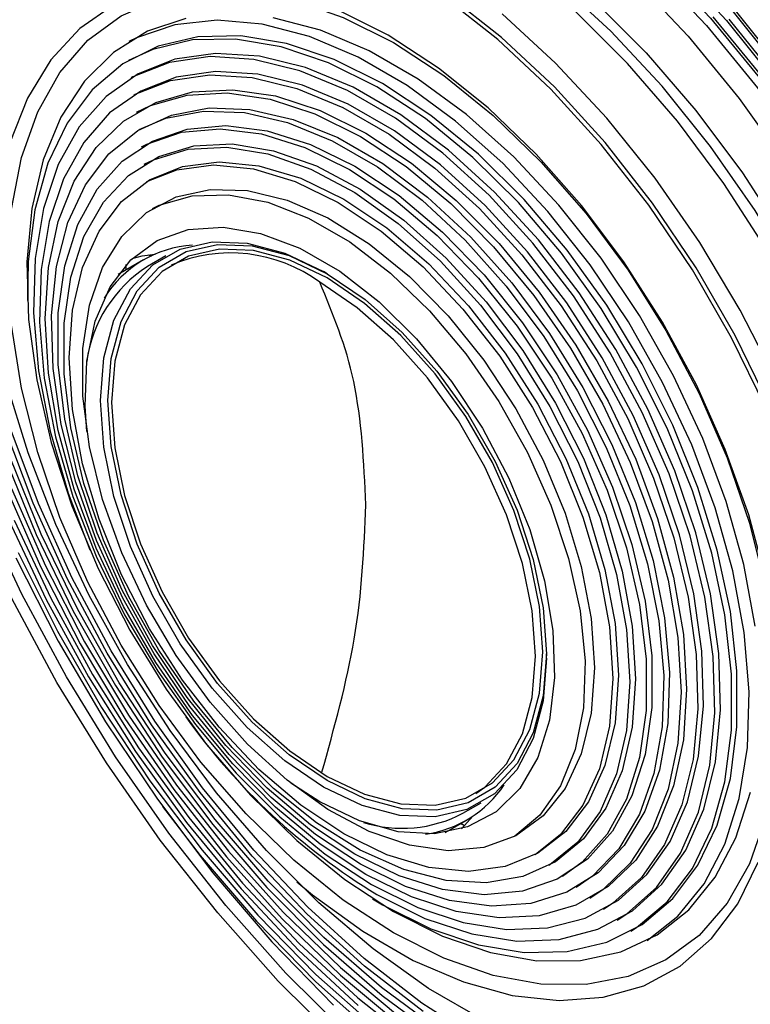
# Model space of a CAD drawing. Units: inches. Extents: x 0.6 to 16.4, y 0.4 to 10.6.
# Drawn here: x 1.7 to 2, y 3.3 to 3.6 of the extents above; entities that cross this region are included whole.
import ezdxf

# ---------------------------------------------------------------- set-up
doc = ezdxf.new("R2010")
doc.units = ezdxf.units.IN
doc.header["$MEASUREMENT"] = 0

msp = doc.modelspace()

# ---------------------------------------------------------------- linework, layer by layer
at = {"color": 7, "linetype": 'Continuous', "lineweight": 25}
for p, q in [((1.781021759374313, 3.505824486924867), (1.773844692934543, 3.501681254660366)), ((1.787348737463327, 3.506919881149118), (1.782128952905461, 3.503906563664128)), ((1.782221498929036, 3.50719906767335), (1.7832375791855, 3.506985394039934)), ((1.77615384845044, 3.503014301764988), (1.776153848450439, 3.504498370182747)), ((1.833059595636477, 3.501889090616906), (1.832015808397261, 3.502491852063672)), ((1.895164936369794, 3.393102501397611), (1.895164936369794, 3.394307828391607)), ((1.830961546738097, 3.352410260493999), (1.822773638673874, 3.357720885980409)), ((1.871442564418025, 3.349194087297871), (1.876662348975892, 3.352207404782862)), ((1.866465115246952, 3.34376357457271), (1.872549757949173, 3.347276164037133)), ((1.874317767987435, 3.348378897544138), (1.871038133728429, 3.344771099568386)), ((1.87192203081959, 3.345645552462129), (1.870823590310636, 3.346279668670406)), ((1.87192264156349, 3.345646179464465), (1.870824438741377, 3.346280158459047))]:
    msp.add_line(p, q, dxfattribs=at)
at = {"color": 7, "linetype": 'Continuous', "lineweight": 25, "flags": 128}
for points in [[(1.839034241285877, 3.286438980053421), (1.821333773586708, 3.303970736675646), (1.804339313236925, 3.32306316278758), (1.788214526179813, 3.343532387888784), (1.773114702929439, 3.365181282151918), (1.759185263038106, 3.387801354890736), (1.746560354626574, 3.411174762439376), (1.735361562464322, 3.435076406105939), (1.725696737041757, 3.459276099995949), (1.717658955911028, 3.483540787828347), (1.711325627298323, 3.507636787394878), (1.706757744620331, 3.531332041047506), (1.7039992990843, 3.55439835054041), (1.703076856028662, 3.576613574703848), (1.7039992990843, 3.597763768785048), (1.706757744620332, 3.617645244853136), (1.711325627298325, 3.636066533425256), (1.717658955911032, 3.652850227422358), (1.725696737041761, 3.667834690696349), (1.735361562464327, 3.680875614674561), (1.746560354626579, 3.691847408130188), (1.751678317715624, 3.695799851900966)], [(1.767760989623375, 3.646781945033793), (1.772391349608225, 3.649238865904172), (1.785620268159846, 3.654182976691907), (1.799967422275431, 3.65672467072129), (1.815258656939185, 3.656833095269872), (1.831308357276348, 3.65450693421051), (1.847921701666325, 3.649774423987365), (1.864897026613257, 3.642693010863716), (1.88202827466767, 3.633348653602147), (1.899107495684788, 3.621854780041613), (1.915927371057589, 3.608350910237126), (1.932283730283856, 3.593000962875283), (1.947978029319491, 3.575991265523469), (1.962819760634263, 3.557528292865588), (1.976628765715153, 3.537836160379102), (1.989237421946653, 3.517153903876725), (2.000492677322252, 3.49573257793547), (2.010257908288461, 3.473832208434167), (2.018414578169684, 3.451718636191536), (2.02486367604288, 3.429660290018761), (2.029526918596049, 3.407924928357354), (2.032347700381591, 3.386776389054383), (2.033291780929761, 3.366471386728418)], [(1.768906993592382, 3.643181698443577), (1.77345966297346, 3.645597395809419), (1.786466619804416, 3.650458551718165), (1.800573049857658, 3.652957599874571), (1.815607720181417, 3.653064205219319), (1.831388130244467, 3.650777073707933), (1.847722727245351, 3.646123968018733), (1.86441323130391, 3.63916137055152), (1.881257042310431, 3.629973797807764), (1.898049699216523, 3.618672774474756), (1.914587361915285, 3.605395479666988), (1.930669285584063, 3.590303081757526), (1.946100257454671, 3.573578782012285), (1.960692966431947, 3.555425590774839), (1.974270276796715, 3.536063863195844), (1.986667378393458, 3.515728624420016), (1.997733787202352, 3.494666716699252), (2.00733517201141, 3.473133803062066), (2.015354985015431, 3.451391263910752), (2.021695876548473, 3.429703024217388), (2.026280876776925, 3.408332349832178), (2.029054330009018, 3.38753865179268), (2.029982570279534, 3.367574337425205)], [(1.77005299756139, 3.639581451853361), (1.782614481690707, 3.645291742871174), (1.796363302164091, 3.648619787787559), (1.811117920930046, 3.649518746705739), (1.82669279009676, 3.647977314695732), (1.842892046647712, 3.644014876159421), (1.859511975532746, 3.637681261060463), (1.876343571503027, 3.629056118283576), (1.893175167473308, 3.618247914003601), (1.909795096358342, 3.605392567660429), (1.925994352909294, 3.590651742693169), (1.941569222076008, 3.574210813528609), (1.956323840841963, 3.556276534390245), (1.970072661315347, 3.537074439243952), (1.982642784101457, 3.516846005577509), (1.993876132612902, 3.495845617681083), (2.00363144097441, 3.474337367617181), (2.011786030523173, 3.452591734109733), (2.018237352564213, 3.430882181117207), (2.022904277979718, 3.409481718864656), (2.025728117474777, 3.388659470581749), (2.026673359629307, 3.368677288121991)], [(2.000082584933994, 3.370201337749997), (1.999164932765625, 3.388924932995006), (1.996424385931878, 3.408454822375889), (1.991898005627315, 3.42852689764198), (1.985647003380623, 3.448869718408624), (1.977755913273695, 3.469208182922737), (1.96833144876319, 3.489267248342072), (1.957501059564094, 3.508775650217835), (1.945411208110968, 3.527469570881008), (1.932225388904769, 3.545096207123739), (1.918121917530202, 3.561417188929056), (1.903291519243329, 3.576211803016424), (1.88793474973967, 3.589279977610234), (1.872259282982473, 3.600444988067344), (1.856477102768618, 3.609555846774722), (1.840801636011421, 3.616489344997879), (1.825444866507762, 3.621151719067653), (1.810614468220889, 3.623479918372976), (1.796510996846322, 3.623442458012233), (1.783325177640123, 3.621039844572541), (1.771235326186998, 3.616304569279026), (1.771056804664976, 3.616212782075822)], [(1.925132360176546, 3.588304678194462), (1.940436832309116, 3.572149181827899), (1.954935294499273, 3.554526261702354), (1.968445420172772, 3.535657536263462), (1.980797311660512, 3.515780290681506), (1.9918356367603, 3.495144492852726), (2.001421582129421, 3.474009649907989), (2.009434598942962, 3.452641544760045), (2.015773918865233, 3.431308893729194), (2.020359821270053, 3.41027996727964), (2.023134635773878, 3.389819216362755), (2.024063467474337, 3.370183946792924)], [(1.850274748684876, 3.569402569687241), (1.835990436070926, 3.576589713892155), (1.821940671475187, 3.581540817502512), (1.808356151643893, 3.584174583533909), (1.795459934017109, 3.584447765620924), (1.783463774131734, 3.582355878121243), (1.772564648601431, 3.577933269769775), (1.762941520766087, 3.571252559673384), (1.754752402118712, 3.562423444907151), (1.748131757761096, 3.551590899291447), (1.743188298490553, 3.538932792925798), (1.740003195771636, 3.524656971566777), (1.738628748902932, 3.508997843806422), (1.739087526264028, 3.492212532089638), (1.741371994743338, 3.47457665077076), (1.741595123932314, 3.473341433443624)], [(1.975837719937411, 3.293625404348552), (1.984510169658456, 3.303845403026918), (1.99159319920021, 3.316042625297987), (1.996991022738944, 3.330052124654681), (2.000630643971176, 3.345684446651271), (2.002462843263452, 3.362728190949751), (2.002462843263452, 3.380952870146751), (2.000630643971176, 3.400112026720277), (1.996991022738944, 3.419946565944893), (1.991593199200209, 3.440188259703422), (1.984510169658455, 3.460563373812078), (1.975837719937411, 3.480796369805721), (1.965693130042105, 3.500613631122917), (1.954213588147991, 3.519747163300541), (1.941554335366218, 3.537938218139159), (1.927886566373916, 3.554940792828539), (1.913395114299867, 3.57052495671365), (1.898275951173521, 3.584479960712329)], [(1.919942701151992, 3.585308751809666), (1.935247173284562, 3.569153255443102), (1.949745635474718, 3.551530335317556), (1.963255761148217, 3.532661609878663), (1.975607652635957, 3.512784364296708), (1.986645977735744, 3.492148566467928), (1.996231923104864, 3.47101372352319), (2.004244939918405, 3.449645618375247), (2.010584259840676, 3.428312967344395), (2.015170162245496, 3.407284040894841), (2.01794497674932, 3.386823289977956), (2.018873808449779, 3.367188020408123), (2.017944976749318, 3.348625157092832), (2.015170162245493, 3.331368138808696), (2.010584259840673, 3.315633982573395), (2.004244939918401, 3.301620554530757), (1.996231923104858, 3.289504081669198)], [(1.7436804949655, 3.520198476925817), (1.746464455794501, 3.534753298015686), (1.75105143310353, 3.54770937438668), (1.757362942439077, 3.558845023979991), (1.765290992126532, 3.56796971274369), (1.77469993103767, 3.574927314723188), (1.785428769619073, 3.579598783419606), (1.797293934468016, 3.581904188708371), (1.810092409324288, 3.581804084465814), (1.823605208734691, 3.579300183503279), (1.837601124954858, 3.574435328260447), (1.851840683977858, 3.567292757759317)], [(1.958284088196054, 3.294005002682042), (1.966403759492824, 3.30482790546314), (1.97284523155409, 3.317636712249332), (1.977514573212266, 3.332244641794752), (1.980343694951535, 3.34843867759244), (1.981291341806311, 3.365982674134668), (1.980343694951535, 3.384620800446213), (1.977514573212266, 3.404081270676048), (1.97284523155409, 3.424080307347058), (1.966403759492824, 3.444326279470672), (1.958284088196053, 3.464523955183367), (1.948604620755192, 3.484378806892051), (1.937506505601792, 3.503601306149575), (1.925151578245566, 3.521911145631468), (1.911720001348244, 3.539041326647914), (1.897407637546265, 3.554742052585887), (1.882423193332498, 3.568784371506255), (1.866985175645609, 3.580963514778611)], [(1.957240131334066, 3.29340233921367), (1.965359802630836, 3.304225241994767), (1.971801274692102, 3.317034048780958), (1.976470616350279, 3.331641978326379), (1.979299738089548, 3.347836014124067), (1.980247384944323, 3.365380010666295), (1.979299738089548, 3.384018136977841), (1.976470616350279, 3.403478607207675), (1.971801274692102, 3.423477643878685), (1.965359802630836, 3.443723616002298), (1.957240131334065, 3.463921291714995), (1.947560663893204, 3.483776143423678), (1.936462548739804, 3.502998642681202), (1.924107621383578, 3.521308482163094), (1.910676044486256, 3.538438663179541), (1.896363680684277, 3.554139389117513), (1.88137923647051, 3.568181708037882), (1.865941218783621, 3.580360851310238)], [(1.90851130355327, 3.579225120358287), (1.923341701840143, 3.56443050627092), (1.937445173214711, 3.548109524465602), (1.950630992420909, 3.530482888222871), (1.962720843874035, 3.511788967559699), (1.973551233073131, 3.492280565683934), (1.982975697583636, 3.4722215002646), (1.990866787690564, 3.451883035750487), (1.997117789937255, 3.431540214983843), (2.001644170241818, 3.411468139717752), (2.004384717075565, 3.391938250336869), (2.005302369243934, 3.373214655091862)], [(1.837013738971773, 3.284066980642108), (1.819168580800949, 3.301742048626366), (1.802035201156753, 3.3209905436166), (1.785778603851218, 3.341627092083754), (1.770555348803157, 3.363452952785005), (1.756512044280559, 3.386257930750572), (1.743783934982829, 3.409822401576176), (1.732493599560396, 3.433919426526116), (1.722749770115303, 3.458316938077353), (1.714646285051625, 3.48277997485661), (1.708261185360341, 3.507072944446846), (1.703655963041929, 3.53096189227102), (1.700874968904786, 3.554216754702559), (1.699944985442698, 3.576613574703842)], [(1.968850816728636, 3.294805451001322), (1.975933846270389, 3.307002673272391), (1.981331669809124, 3.321012172629085), (1.984971291041356, 3.336644494625675), (1.986803490333632, 3.353688238924155), (1.986803490333632, 3.371912918121155), (1.984971291041356, 3.391072074694681), (1.981331669809123, 3.410906613919297), (1.975933846270389, 3.431148307677826), (1.968850816728635, 3.451523421786482), (1.96017836700759, 3.471756417780125), (1.950033777112284, 3.491573679097321), (1.938554235218171, 3.510707211274945), (1.925894982436398, 3.528898266113563), (1.912227213444096, 3.545900840802942), (1.897735761370047, 3.561485004688054), (1.882616598243701, 3.575440008686733)], [(2.033991099425017, 3.366875094702563), (2.033047018876847, 3.387180097028531), (2.030226237091305, 3.408328636331503), (2.025562994538136, 3.430063997992909), (2.019113896664939, 3.452122344165685), (2.010957226783716, 3.474235916408316), (2.001191995817506, 3.496136285909618), (1.989936740441908, 3.517557611850873), (1.977328084210408, 3.53823986835325), (1.963519079129517, 3.557932000839737), (1.948677347814745, 3.576394973497617)], [(1.793053656960551, 3.57414401918326), (1.782163782287721, 3.570500053688746), (1.772517293576229, 3.564550788766307), (1.764286332645659, 3.556402389189424), (1.757617781188813, 3.546200263341587), (1.75263063966442, 3.534126468400241), (1.74941390373113, 3.52039646152215), (1.748024976117878, 3.505255255005323), (1.748488642270828, 3.488973044038753), (1.750796628056494, 3.471840385062874), (1.754907747413856, 3.454163010782989), (1.760748637320586, 3.436256374361907), (1.768215066957926, 3.41844002015078), (1.777173797712114, 3.40103188141258), (1.787464960820605, 3.3843426067955), (1.798904910233927, 3.368670016800456), (1.811289499783782, 3.3542937891672), (1.824397726176255, 3.341470468018428), (1.837995672800833, 3.330428885823828), (1.851840683977858, 3.321366079879245)], [(1.923701897112714, 3.313218283053559), (1.932334430411828, 3.320079947503303), (1.939800860049167, 3.329275745548856), (1.945641749955897, 3.340438634028339), (1.949752869313258, 3.35336941093238), (1.952060855098925, 3.367837326240793), (1.952524521251874, 3.383584199662147), (1.951135593638622, 3.400329027867188), (1.947918857705331, 3.417772998999903), (1.942931716180938, 3.435604824982176), (1.936263164724093, 3.453506296456908), (1.928032203793523, 3.471157961241539), (1.91838571508203, 3.488244824959811), (1.9074958404092, 3.504461972123877), (1.895556909846556, 3.519520007358403), (1.882781973892826, 3.533150219667896), (1.869399001582749, 3.545109377590789), (1.855646812374247, 3.555184069670629), (1.84177081440954, 3.563194512788578), (1.828018625201038, 3.568997760397425), (1.81463565289096, 3.57249025340611), (1.801860716937231, 3.573609668194152), (1.789921786374587, 3.572336028778141), (1.779031911701757, 3.568692063283627), (1.776847600218831, 3.567604949897107)], [(1.954267464224586, 3.402137018272307), (1.951050728291296, 3.419580989405023), (1.946063586766902, 3.437412815387296), (1.939395035310057, 3.455314286862027), (1.931164074379487, 3.472965951646658), (1.921517585667994, 3.490052815364931), (1.910627710995164, 3.506269962528996), (1.89868878043252, 3.521327997763522), (1.88591384447879, 3.534958210073015), (1.872530872168713, 3.546917367995908), (1.858778682960211, 3.556992060075749), (1.844902684995504, 3.565002503193698), (1.831150495787002, 3.570805750802545), (1.817767523476925, 3.574298243811229)], [(1.942268540571265, 3.574614521502755), (1.95702315933722, 3.556680242364391), (1.970771979810605, 3.537478147218098), (1.983342102596715, 3.517249713551655), (1.994575451108159, 3.49624932565523), (2.004330759469667, 3.474741075591327), (2.01248534901843, 3.452995442083879), (2.01893667105947, 3.431285889091352), (2.023603596474975, 3.409885426838803), (2.026427435970034, 3.389063178555895), (2.027372678124565, 3.369080996096137)], [(1.946799575949927, 3.573982489986431), (1.961392284927204, 3.555829298748985), (1.974969595291972, 3.536467571169989), (1.987366696888715, 3.516132332394162), (1.998433105697609, 3.495070424673398), (2.008034490506667, 3.473537511036212), (2.016054303510688, 3.451794971884899), (2.02239519504373, 3.430106732191534), (2.026980195272182, 3.408736057806324), (2.029753648504275, 3.387942359766826), (2.030681888774791, 3.36797804539935)], [(1.957361198879198, 3.415293409269713), (1.952417739608655, 3.433659112219523), (1.945797095251038, 3.452135691102707), (1.937607976603663, 3.470419761004819), (1.927984848768319, 3.488211098003557), (1.917085723238017, 3.505217568837267), (1.90508956335264, 3.521159927725031), (1.892193345725857, 3.535776401574661), (1.878608825894563, 3.548826988289641), (1.864559061298823, 3.560097397596914), (1.850274748684876, 3.569402569687241), (1.850274748684876, 3.569402569687241)], [(1.845893113292471, 3.324996323991512), (1.848708813391894, 3.323325348387231), (1.862408723716544, 3.316498686459516), (1.875853430633071, 3.311963448245733), (1.888792484689983, 3.309804116652803), (1.900984855791831, 3.310060915942691), (1.912203423133838, 3.31272906243051), (1.922239206032769, 3.317758853595518), (1.930905256841645, 3.325056593945042), (1.938040143430696, 3.334486340384224), (1.943510956362492, 3.345872434578669), (1.947215784743288, 3.359002775136851), (1.949085614630155, 3.373632768657731), (1.949085614630155, 3.389489886043023), (1.947215784743288, 3.40627873919866), (1.943510956362491, 3.423686583556081), (1.938040143430696, 3.441389143911814), (1.930905256841645, 3.459056655060964), (1.922239206032768, 3.476360004699034), (1.912203423133838, 3.492976864161463), (1.900984855791831, 3.508597692796772), (1.888792484689983, 3.522931504123227), (1.875853430633071, 3.535711286356431), (1.862408723716543, 3.546698976333652), (1.848708813391893, 3.555689894180126), (1.835008903067243, 3.562516556107841), (1.821564196150716, 3.567051794321623), (1.808625142093804, 3.569211125914553), (1.796432770991957, 3.568954326624664), (1.785214203649949, 3.566286180136845), (1.775178420751019, 3.561256388971838), (1.766512369942142, 3.553958648622314), (1.759377483353092, 3.544528902183131), (1.753906670421296, 3.533142807988686), (1.7502018420405, 3.520012467430504), (1.748332012153633, 3.505382473909625), (1.7481364153769, 3.494334234766294)], [(1.919058724045941, 3.315836513261657), (1.920673270739787, 3.316854858392958), (1.929339321548663, 3.324152598742482), (1.936474208137714, 3.333582345181664), (1.94194502106951, 3.34496843937611), (1.945649849450306, 3.358098779934292), (1.947519679337173, 3.372728773455171), (1.947519679337173, 3.388585890840464), (1.945649849450306, 3.4053747439961), (1.94194502106951, 3.422782588353522), (1.936474208137714, 3.440485148709255), (1.929339321548663, 3.458152659858404), (1.920673270739786, 3.475456009496474), (1.910637487840856, 3.492072868958904), (1.899418920498849, 3.507693697594213), (1.887226549397001, 3.522027508920668), (1.874287495340089, 3.534807291153871), (1.860842788423561, 3.545794981131093), (1.847142878098911, 3.554785898977566), (1.833442967774262, 3.561612560905281), (1.819998260857735, 3.566147799119065), (1.807059206800822, 3.568307130711994), (1.794866835698975, 3.568050331422105), (1.783648268356967, 3.565382184934286), (1.776792967376854, 3.562274734064099)], [(1.851840683977858, 3.567292757759317), (1.86608024300086, 3.557994683361456), (1.880076159221026, 3.546700197697726), (1.893588958631429, 3.533602552549256), (1.906387433487702, 3.518925852255889), (1.918252598336645, 3.502921219228796), (1.928981436918047, 3.485862497176392), (1.938390375829185, 3.468041565562565), (1.94631842551664, 3.449763345468124), (1.952629934852187, 3.431340582306564), (1.957216912161215, 3.413088494663335)], [(1.847142878098912, 3.326188612097776), (1.860691238122362, 3.319461325525829), (1.873975894728987, 3.315053008311831), (1.886738277189012, 3.313049463335969), (1.898729980244847, 3.313489687322197), (1.90971759903687, 3.316365111811372), (1.919487272063526, 3.321619769936558), (1.927848843752189, 3.329151385754435), (1.934639565621086, 3.338813364930191), (1.939727263993371, 3.350417648029511), (1.943012912607399, 3.363738370881542), (1.944432560050266, 3.378516260768068), (1.943958574499324, 3.394463682872047), (1.94160018154417, 3.41127023876215), (1.937403284621044, 3.428608807945148), (1.931449571554656, 3.446141914894227), (1.923854924597594, 3.463528297626234), (1.914767164914094, 3.48042954997801), (1.904363175409223, 3.496516708297416), (1.892845457904331, 3.511476654346637), (1.88043819166944, 3.525018209792509), (1.867382870028757, 3.536877803661572), (1.853933599967809, 3.546824602449252), (1.840352156230014, 3.554665003031462), (1.826902886169066, 3.560246400929193), (1.813847564528382, 3.563460160581112), (1.801440298293492, 3.564243729811191), (1.789922580788599, 3.562581857335664), (1.779518591283729, 3.558506889611916), (1.77043083160023, 3.552098141251481), (1.762836184643168, 3.543480351251353), (1.756882471576779, 3.532821255091293), (1.752685574653654, 3.520328319953514), (1.7503271816985, 3.50624470660997), (1.749853196147558, 3.490844536574522), (1.751272843590426, 3.474427556639474), (1.754558492204453, 3.457313304645224), (1.759646190576739, 3.439834890039668), (1.765801711364837, 3.423800600812557)], [(1.915185991326527, 3.318928441415032), (1.917921336770543, 3.320715774733998), (1.926282908459206, 3.328247390551874), (1.933073630328104, 3.337909369727631), (1.938161328700389, 3.349513652826951), (1.941446977314416, 3.362834375678982), (1.942866624757284, 3.377612265565508), (1.942392639206341, 3.393559687669487), (1.940034246251187, 3.41036624355959), (1.935837349328062, 3.427704812742589), (1.929883636261673, 3.445237919691666), (1.922288989304611, 3.462624302423674), (1.913201229621112, 3.47952555477545), (1.902797240116241, 3.495612713094856), (1.891279522611349, 3.510572659144076), (1.878872256376457, 3.52411421458995), (1.865816934735774, 3.535973808459012), (1.852367664674826, 3.545920607246692), (1.838786220937032, 3.553761007828902), (1.825336950876083, 3.559342405726633), (1.8122816292354, 3.562556165378552), (1.799874363000509, 3.563339734608631), (1.788356645495617, 3.561677862133104), (1.777952655990746, 3.557602894409356), (1.777533829554183, 3.557374815530792)], [(1.845576942805929, 3.329051875808321), (1.858671269348907, 3.322550034480751), (1.871510729720301, 3.318289449066339), (1.883845418428652, 3.316353047013834), (1.895435254788752, 3.316778518186563), (1.906054655819096, 3.319557581272114), (1.915496926958018, 3.324636144968665), (1.923578285138223, 3.331915360810644), (1.930141435915141, 3.341253547141669), (1.935058635024374, 3.35246894678684), (1.938234174778491, 3.365343264749389), (1.939606246908301, 3.379625917074497), (1.939148145590507, 3.39503890818093), (1.936868787246177, 3.41128224172882), (1.932812536992751, 3.428039759707174), (1.927058345127496, 3.444985296089939), (1.919718210449773, 3.461789025286686), (1.910935000331805, 3.478123881822559), (1.900879669967785, 3.49367192629571), (1.889747934925478, 3.508130533706109), (1.877756461765324, 3.521218283706934), (1.865138650872285, 3.532680438131515), (1.852140093582847, 3.542293899181983), (1.839013792029011, 3.549871551774142), (1.826015234739573, 3.555265905519738), (1.813397423846534, 3.558371965459099), (1.80140595068638, 3.559129275668594), (1.790274215644073, 3.557523095966427), (1.780218885280053, 3.553584688813494), (1.771435675162085, 3.547390710825159), (1.764095540484362, 3.539061720737416), (1.758341348619108, 3.528759832868239), (1.754285098365682, 3.516685561746778), (1.752005740021352, 3.503073919326132), (1.751547638703558, 3.488189840743004), (1.752919710833369, 3.472323027656627), (1.756095250587486, 3.455782309535495), (1.761012449696719, 3.438889632643049), (1.767575600473637, 3.421973793719863), (1.775656958653842, 3.405364040329097), (1.785099229792764, 3.389383662427187), (1.795718630823108, 3.374343699892584), (1.807308467183209, 3.360536888488319), (1.81964315589156, 3.348231962093362), (1.832482616262954, 3.337668422103343), (1.845576942805929, 3.329051875808321)], [(1.77827470166033, 3.552474879607475), (1.778652949987072, 3.552680693610935), (1.788708280351093, 3.556619100763867), (1.799840015393399, 3.558225280466035), (1.811831488553554, 3.557467970256539), (1.824449299446593, 3.554361910317178), (1.83744785673603, 3.548967556571582), (1.850574158289867, 3.541389903979423), (1.863572715579304, 3.531776442928954), (1.876190526472343, 3.520314288504373), (1.888181999632498, 3.507226538503548), (1.899313734674804, 3.492767931093149), (1.909369065038824, 3.477219886619997), (1.918152275156792, 3.460885030084125), (1.925492409834515, 3.444081300887378), (1.931246601699769, 3.427135764504614), (1.935302851953195, 3.410378246526259), (1.937582210297526, 3.394134912978369), (1.938040311615319, 3.378721921871937), (1.936668239485509, 3.364439269546829), (1.933492699731392, 3.35156495158428), (1.928575500622159, 3.340349551939109), (1.92201234984524, 3.331011365608083), (1.913930991665035, 3.323732149766105), (1.911313248530767, 3.322020386873732)], [(1.844011007512948, 3.331915139518867), (1.831085368502911, 3.340444484315906), (1.818422858228654, 3.350935260700861), (1.806281248883696, 3.363173906719435), (1.79490770862079, 3.37691127883203), (1.784533769921108, 3.391867723757744), (1.775370616260606, 3.407738771408714), (1.767604783023459, 3.424201333023089), (1.761394360179562, 3.440920278320508), (1.756865774028635, 3.457555257788172), (1.754111213525348, 3.473767631215439), (1.753186753578051, 3.489227361431953), (1.754111213525348, 3.503619732912687), (1.756865774028636, 3.516651758478466), (1.761394360179562, 3.528058143670028), (1.76760478302346, 3.537606687378172), (1.775370616260606, 3.545103008788726), (1.784533769921109, 3.550394504415378), (1.794907708620791, 3.553373454666581), (1.806281248883696, 3.553979216705804), (1.818422858228654, 3.552199458964804), (1.831085368502912, 3.548070412178788), (1.844011007512948, 3.541676131833132), (1.856936646522985, 3.533146787036092), (1.869599156797242, 3.522656010651136), (1.8817407661422, 3.510417364632562), (1.893114306405106, 3.496679992519967), (1.903488245104788, 3.481723547594254), (1.91265139876529, 3.465852499943283), (1.920417232002436, 3.449389938328908), (1.926627654846334, 3.432670993031489), (1.93115624099726, 3.416036013563826), (1.933910801500548, 3.399823640136559), (1.934835261447844, 3.384363909920045), (1.933910801500547, 3.369971538439311), (1.93115624099726, 3.356939512873532), (1.926627654846333, 3.34553312768197), (1.920417232002435, 3.335984583973826), (1.912651398765288, 3.328488262563273), (1.903488245104786, 3.323196766936621), (1.893114306405104, 3.320217816685417), (1.881740766142198, 3.319612054646194), (1.86959915679724, 3.321391812387195), (1.856936646522983, 3.325520859173211), (1.844011007512948, 3.331915139518867)], [(1.779015585059367, 3.547574924581753), (1.782967834628126, 3.549490509212818), (1.793341773327808, 3.552469459464021), (1.804715313590714, 3.553075221503245), (1.816856922935672, 3.551295463762244), (1.829519433209929, 3.547166416976228), (1.842445072219966, 3.540772136630572), (1.855370711230003, 3.532242791833533), (1.86803322150426, 3.521752015448577), (1.880174830849218, 3.509513369430003), (1.891548371112123, 3.495775997317407), (1.901922309811805, 3.480819552391694), (1.911085463472307, 3.464948504740723), (1.918851296709454, 3.448485943126348), (1.925061719553351, 3.43176699782893), (1.929590305704278, 3.415132018361266), (1.932344866207565, 3.398919644933999), (1.933269326154862, 3.383459914717485), (1.932344866207565, 3.369067543236751), (1.929590305704277, 3.356035517670973), (1.925061719553351, 3.34462913247941), (1.918851296709453, 3.335080588771267), (1.911085463472306, 3.327584267360712), (1.907440494798597, 3.325112351639468)], [(1.842445072219965, 3.334778403229412), (1.829695958970166, 3.343215836200551), (1.817218570934911, 3.353628493040649), (1.805278841977551, 3.365794446047096), (1.794131246691649, 3.379454399053481), (1.784013376716824, 3.394317213877203), (1.775140876885448, 3.410066115424373), (1.767702849127433, 3.426365443200974), (1.761857822090908, 3.442867805333528), (1.757730372379313, 3.459221482623759), (1.755408469417376, 3.475077924832667), (1.754941600535559, 3.490099179423733), (1.756339716233524, 3.503965094434506), (1.759573018102507, 3.51638014195984), (1.764572593926669, 3.527079716816121), (1.771231886427331, 3.535835776141356), (1.779408964346376, 3.542461699732864), (1.788929547464593, 3.546816267532888), (1.799590721081981, 3.548806669488956), (1.811165260792285, 3.548390483639011), (1.823406475376717, 3.545576580261883), (1.836053464599, 3.540424932822697), (1.848836679840932, 3.533045339742584), (1.861483669063214, 3.523595084235967), (1.873724883647647, 3.512275582091904), (1.88529942335795, 3.499328088846241), (1.895960596975338, 3.485028557838715), (1.905481180093555, 3.469681758746618), (1.9136582580126, 3.45361478194825), (1.920317550513262, 3.437170067159383), (1.925317126337424, 3.420698104925244), (1.928550428206407, 3.404549966523056), (1.929948543904371, 3.389069821487267), (1.929481675022554, 3.374587602233456), (1.927159772060617, 3.36141197212171), (1.923032322349021, 3.349823746832989), (1.917187295312497, 3.340069909270423), (1.909749267554482, 3.332358345547528), (1.900876767723106, 3.326853414256627), (1.890758897748281, 3.323672443450796), (1.879611302462379, 3.322883230000119), (1.867671573505018, 3.324502594619105), (1.855194185469763, 3.328496023362359), (1.842445072219965, 3.334778403229412)], [(1.779756480618294, 3.542674948100644), (1.787363612171612, 3.545912272330329), (1.798024785788999, 3.547902674286397), (1.809599325499303, 3.547486488436451), (1.821840540083736, 3.544672585059323), (1.834487529306018, 3.539520937620137), (1.84727074454795, 3.532141344540024), (1.859917733770233, 3.522691089033407), (1.872158948354665, 3.511371586889344), (1.883733488064968, 3.498424093643681), (1.894394661682357, 3.484124562636155), (1.903915244800574, 3.468777763544059), (1.912092322719618, 3.452710786745691), (1.918751615220281, 3.436266071956823), (1.923751191044442, 3.419794109722685), (1.926984492913425, 3.403645971320497), (1.928382608611389, 3.388165826284707), (1.927915739729572, 3.373683607030896), (1.925593836767635, 3.360507976919151), (1.921466387056039, 3.34891975163043), (1.915621360019515, 3.339165914067864), (1.9081833322615, 3.331454350344969), (1.903567728602876, 3.32820433768628)], [(1.840879136926983, 3.337641666939956), (1.828314944899896, 3.345982094757741), (1.816031416160992, 3.356310759496742), (1.804302944444378, 3.368396935854299), (1.793391524427486, 3.381970638622386), (1.783540899202915, 3.396728653711035), (1.774971115460515, 3.412341311450051), (1.767873608007948, 3.428459850864683), (1.762406923433428, 3.444724210419495), (1.758693178436924, 3.460771071198076), (1.75681533194488, 3.476241972847272), (1.75681533194488, 3.490791320989136), (1.758693178436924, 3.504094107228252), (1.762406923433428, 3.515853169302232), (1.767873608007949, 3.525805829195607), (1.774971115460515, 3.533729760932635), (1.783540899202916, 3.539447956972213), (1.793391524427487, 3.542832682263853), (1.804302944444378, 3.54380832763763), (1.816031416160993, 3.542353098788097), (1.828314944899897, 3.538499503123061), (1.840879136926984, 3.532333623601803), (1.853443328954071, 3.52399319578402), (1.865726857692975, 3.513664531045018), (1.87745532940959, 3.501578354687461), (1.888366749426482, 3.488004651919373), (1.898217374651052, 3.473246636830724), (1.906787158393452, 3.457633979091709), (1.913884665846019, 3.441515439677076), (1.91935135042054, 3.425251080122265), (1.923065095417043, 3.409204219343684), (1.924942941909087, 3.393733317694487), (1.924942941909086, 3.379183969552623), (1.923065095417043, 3.365881183313507), (1.919351350420539, 3.354122121239528), (1.913884665846018, 3.344169461346153), (1.906787158393451, 3.336245529609125), (1.898217374651051, 3.330527333569546), (1.88836674942648, 3.327142608277906), (1.877455329409588, 3.32616696290413), (1.865726857692974, 3.327622191753663), (1.853443328954069, 3.331475787418699), (1.840879136926983, 3.337641666939956)], [(1.780497389729946, 3.537774947662897), (1.781974963909934, 3.538543961769654), (1.791825589134504, 3.541928687061294), (1.802737009151396, 3.54290433243507), (1.814465480868011, 3.541449103585538), (1.826749009606915, 3.537595507920501), (1.839313201634002, 3.531429628399243), (1.851877393661089, 3.52308920058146), (1.864160922399993, 3.512760535842458), (1.875889394116608, 3.500674359484901), (1.8868008141335, 3.487100656716814), (1.89665143935807, 3.472342641628165), (1.905221223100471, 3.456729983889149), (1.912318730553037, 3.440611444474516), (1.917785415127557, 3.424347084919706), (1.921499160124061, 3.408300224141124), (1.923377006616105, 3.392829322491928), (1.923377006616104, 3.378279974350064), (1.92149916012406, 3.364977188110948), (1.917785415127557, 3.353218126036968), (1.912318730553036, 3.343265466143593), (1.905221223100469, 3.335341534406566), (1.899694948478358, 3.331296347473857)], [(1.920350359987762, 3.387301894328365), (1.919400638833811, 3.373565432143199), (1.91657373603086, 3.361247465693336), (1.91193591178464, 3.350636717672135), (1.905595872764644, 3.34198189501996), (1.897702224111932, 3.335485859444292), (1.888439986260578, 3.331300872513238), (1.87802625821551, 3.329525026773433), (1.866705128935835, 3.33019994654388), (1.854741956096527, 3.333309812277196), (1.842417146329423, 3.338781731356392), (1.83001958272944, 3.346487446636035), (1.817839853679674, 3.356246342681031), (1.806163441705992, 3.367829679239343), (1.795264032008588, 3.380965952719625), (1.785397097512859, 3.395347260005287), (1.776793910800559, 3.410636515442585), (1.769656123276501, 3.426475351842641), (1.764151038630541, 3.442492520304612), (1.760407691380887, 3.458312591975272), (1.758513822414357, 3.473564757783132), (1.758513822414357, 3.487891519888792), (1.760407691380887, 3.500957071131296), (1.764151038630542, 3.512455166063368), (1.769656123276502, 3.522116299085132), (1.77679391080056, 3.529714021426955), (1.78539709751286, 3.535070248916676), (1.795264032008589, 3.538059436121664), (1.806163441705992, 3.538611519027351), (1.817839853679675, 3.536713557278352), (1.830019582729441, 3.532410037489425), (1.842417146329424, 3.525801830516929), (1.854741956096528, 3.517043827131443), (1.866705128935836, 3.506341307509383), (1.878026258215511, 3.493945129639655), (1.888439986260579, 3.480145849425011), (1.897702224111933, 3.465266910297957), (1.905595872764644, 3.449657061980826), (1.911935911784641, 3.433682186087879), (1.916573736030861, 3.417716720170366), (1.919400638833811, 3.402134881217696), (1.920350359987762, 3.387301894328365)], [(1.781238314581414, 3.532874920675861), (1.783831162219877, 3.534166253714116), (1.793698096715606, 3.537155440919104), (1.80459750641301, 3.537707523824791), (1.816273918386692, 3.535809562075792), (1.828453647436459, 3.531506042286866), (1.840851211036442, 3.52489783531437), (1.853176020803546, 3.516139831928884), (1.865139193642854, 3.505437312306823), (1.876460322922528, 3.493041134437095), (1.886874050967597, 3.479241854222451), (1.896136288818951, 3.464362915095398), (1.904029937471662, 3.448753066778267), (1.910369976491658, 3.432778190885319), (1.915007800737879, 3.416812724967806), (1.917834703540828, 3.401230886015136), (1.918784424694779, 3.386397899125805)], [(1.83774726634102, 3.343368194361048), (1.825580608179413, 3.351497584727275), (1.813713533520569, 3.361638258747562), (1.80243824912715, 3.373540519372559), (1.792032389921447, 3.386911293444342), (1.78275218269217, 3.401421348130208), (1.774826136940545, 3.416713397727681), (1.768449418218017, 3.432410901224267), (1.763779042502649, 3.448127333986854), (1.760930009944643, 3.463475705280978), (1.759972473180973, 3.478078087267051), (1.760930009944643, 3.491574920838051), (1.76377904250265, 3.503633869158036), (1.768449418218017, 3.513958000898014), (1.774826136940546, 3.522293101670718), (1.78275218269217, 3.52843393363251), (1.792032389921447, 3.532229289120238), (1.802438249127151, 3.533585713885731), (1.813713533520569, 3.532469808249547), (1.825580608179414, 3.528909049511928), (1.83774726634102, 3.522991115370475), (1.849913924502627, 3.514861725004246), (1.861780999161471, 3.50472105098396), (1.87305628355489, 3.492818790358962), (1.883462142760593, 3.479448016287179), (1.89274234998987, 3.464937961601313), (1.900668395741494, 3.44964591200384), (1.907045114464023, 3.433948408507254), (1.91171549017939, 3.418231975744667), (1.914564522737396, 3.402883604450544), (1.915522059501066, 3.38828122246447), (1.914564522737396, 3.37478438889347), (1.91171549017939, 3.362725440573485), (1.907045114464022, 3.352401308833508), (1.900668395741493, 3.344066208060803), (1.892742349989869, 3.337925376099012), (1.883462142760592, 3.334130020611284), (1.873056283554888, 3.332773595845791), (1.86178099916147, 3.333889501481975), (1.849913924502625, 3.337450260219594), (1.83774726634102, 3.343368194361048)], [(1.78197925663768, 3.527974863515501), (1.790466454628465, 3.531325293917678), (1.800872313834169, 3.532681718683171), (1.812147598227588, 3.531565813046988), (1.824014672886432, 3.528005054309368), (1.836181331048038, 3.522087120167915), (1.848347989209645, 3.513957729801687), (1.860215063868489, 3.503817055781401), (1.871490348261908, 3.491914795156403), (1.881896207467611, 3.47854402108462), (1.891176414696889, 3.464033966398754), (1.899102460448513, 3.448741916801281), (1.905479179171041, 3.433044413304694), (1.910149554886408, 3.417327980542108), (1.912998587444415, 3.401979609247984), (1.913956124208084, 3.38737722726191), (1.912998587444414, 3.373880393690911), (1.910149554886408, 3.361821445370925), (1.90547917917104, 3.351497313630948), (1.899102460448512, 3.343162212858244), (1.891949340372112, 3.337480450795759)], [(1.908736339898144, 3.390390544603777), (1.907796771589232, 3.377493071752029), (1.905002400988162, 3.36601443915121), (1.900425600825687, 3.356251937356235), (1.894184907821932, 3.348458410035586), (1.886441952647611, 3.342835705453119), (1.87739727377455, 3.339529448704046), (1.867285123634611, 3.338625270101473), (1.85636740160475, 3.340146587396263), (1.844926870950725, 3.344053999269593), (1.833259835407041, 3.350246305806411), (1.821668465065868, 3.358563129520083), (1.810452970330375, 3.368789069045052), (1.799903826622984, 3.380659277919061), (1.790294251224506, 3.393866323967405), (1.781873127090083, 3.408068151634773), (1.774858556911385, 3.42289694104446), (1.769432214371455, 3.437968634339958), (1.765734638891752, 3.452892882581711), (1.763861595734951, 3.467283155579602), (1.763861595734951, 3.480766752821849), (1.765734638891752, 3.492994456222487), (1.769432214371456, 3.503649574686356), (1.774858556911385, 3.512456146242117), (1.781873127090084, 3.519186085312355), (1.790294251224507, 3.523665090010226), (1.799903826622985, 3.525777156466767), (1.810452970330376, 3.525467583270172), (1.821668465065869, 3.522744388203622), (1.833259835407042, 3.517678100588909), (1.844926870950726, 3.51039993461406), (1.856367401604751, 3.501098390954775), (1.867285123634612, 3.490014374705956), (1.877397273774551, 3.477434956066281), (1.886441952647612, 3.463685935370853), (1.894184907821933, 3.449123405033656), (1.900425600825687, 3.434124526941076), (1.905002400988162, 3.419077764157165), (1.907796771589232, 3.404372819934325), (1.908736339898144, 3.390390544603777)], [(1.783593018395896, 3.520357370809077), (1.785458568555702, 3.521257079267755), (1.794793266148287, 3.523968439788902), (1.805132298045726, 3.524265983800628), (1.816207888752717, 3.522142005069322), (1.82773318628769, 3.517651513528451), (1.83940969149845, 3.510910810550176), (1.850934989033423, 3.502094476800907), (1.862010579740414, 3.491430850693743), (1.872349611637852, 3.479196114543512), (1.881684309230436, 3.465707141589897), (1.889772908753811, 3.451313289146964), (1.896405919729066, 3.436387350432243), (1.901411550656102, 3.421315899418209), (1.904660158323247, 3.406489278769457), (1.906067605498335, 3.392291490172725), (1.905597440038831, 3.379090248894914), (1.903261838983169, 3.367227460150824), (1.899121293171855, 3.357010363937692), (1.893283040566475, 3.348703577680646), (1.886159766259367, 3.342687298260311)], [(1.764985695885695, 3.457256663267588), (1.764469262612723, 3.464385826074534), (1.764948341043513, 3.477132538680912), (1.767326499212196, 3.488502112895072), (1.771535321838159, 3.498167466767404), (1.777453728757439, 3.505850545664666), (1.784911458178583, 3.511330321395533), (1.793693964804399, 3.514449150789228), (1.803548591909532, 3.515117310802533), (1.814191839814441, 3.513315579688382), (1.825317521655016, 3.509095789970525), (1.83660557182118, 3.502579337316193), (1.847731253661754, 3.493953688203775), (1.858374501566664, 3.483466986853557), (1.868229128671797, 3.471420916570295), (1.877011635297613, 3.458162020863814), (1.884469364718756, 3.444071734023177), (1.890387771638036, 3.42955540794667), (1.894596594263999, 3.415030650905705), (1.896974752432681, 3.400915313715192), (1.897453830863472, 3.387615468926374), (1.896020047342172, 3.375513728858857), (1.892714649210207, 3.364958238540801), (1.88763272675371, 3.356252660210325), (1.880920477629122, 3.349647437505788), (1.872771001022794, 3.345332590658302), (1.863418742538979, 3.343432249955648), (1.85313274962664, 3.344001084739899), (1.842208931574204, 3.347022730669986), (1.830961546738097, 3.352410260493999), (1.830961546738097, 3.352410260493999)], [(1.83200554321961, 3.356629506944097), (1.821038029696531, 3.364068951141387), (1.810403758522021, 3.373498418407856), (1.800425846644517, 3.384631399152151), (1.79140746786735, 3.397129623387917), (1.783622641066144, 3.410613338896158), (1.777307904263941, 3.424672849804243), (1.772655127543065, 3.438880964987687), (1.769805683169761, 3.452805978056295), (1.768846150069425, 3.466024784534372), (1.769805683169761, 3.478135737676122), (1.772655127543065, 3.488770852298771), (1.777307904263941, 3.497606985826136), (1.783622641066144, 3.504375656812289), (1.79140746786735, 3.508871202614428), (1.800425846644518, 3.510957028348211), (1.810403758522021, 3.510569757254195), (1.821038029696531, 3.507721156368603), (1.83200554321961, 3.502497778987884), (1.832015808397261, 3.502491852063672)], [(1.833049500131183, 3.501894919575429), (1.843835732439004, 3.494578441397928), (1.854294230536249, 3.485304833094542), (1.864107218250489, 3.474355868560897), (1.872976532915637, 3.462064226543903), (1.880632684893683, 3.448803382366378), (1.886843045880973, 3.434976260068343), (1.891418917201504, 3.421002989763965), (1.894221263320703, 3.407308142200623), (1.895164936369794, 3.394307828391605), (1.894221263320703, 3.38239705629352), (1.891418917201504, 3.371937728689427), (1.886843045880973, 3.363247646955902), (1.880632684893682, 3.356590854829025), (1.872976532915636, 3.35216961556907), (1.864107218250489, 3.350118266293697), (1.854294230536249, 3.350499136212606), (1.843835732439004, 3.353300652786038), (1.833049500131182, 3.358437693350548), (1.822263267823361, 3.365754171528049), (1.811804769726116, 3.375027779831436), (1.801991782011876, 3.385976744365081), (1.793122467346729, 3.398268386382074), (1.785466315368683, 3.4115292305596), (1.779255954381392, 3.425356352857634), (1.774680083060862, 3.439329623162013), (1.771877736941662, 3.453024470725354), (1.770934063892571, 3.466024784534373), (1.771877736941663, 3.477935556632458), (1.774680083060862, 3.488394884236551), (1.779255954381393, 3.497084965970075), (1.785466315368684, 3.503741758096953), (1.79312246734673, 3.508162997356907), (1.801991782011878, 3.51021434663228), (1.811804769726117, 3.509833476713372), (1.822263267823362, 3.507031960139939), (1.833049500131183, 3.501894919575429)], [(1.833049500131183, 3.35964321626), (1.843654451223746, 3.354592512511701), (1.853937176243727, 3.351838080250427), (1.863585239794702, 3.351463611506626), (1.872305490347831, 3.353480484323589), (1.879832967502716, 3.35782741704136), (1.885938952675094, 3.364372330308963), (1.89043791859528, 3.372916360248647), (1.893193166460375, 3.383199900834184), (1.894120979458221, 3.394910491888603), (1.893193166460375, 3.407692313028562), (1.89043791859528, 3.421156995086637), (1.885938952675094, 3.434895420511952), (1.879832967502716, 3.448490154199935), (1.87230549034783, 3.461528127046745), (1.863585239794701, 3.473613186844966), (1.853937176243727, 3.484378135167962), (1.843654451223746, 3.493495884508266), (1.833049500131182, 3.500689396665977), (1.822444549038618, 3.505740100414276), (1.812161824018638, 3.50849453267555), (1.802513760467663, 3.50886900141935), (1.793793509914535, 3.506852128602387), (1.78626603275965, 3.502505195884616), (1.780160047587271, 3.495960282617014), (1.775661081667086, 3.487416252677329), (1.772905833801991, 3.477132712091793), (1.771978020804144, 3.465422121037374), (1.772905833801991, 3.452640299897413), (1.775661081667086, 3.439175617839338), (1.780160047587272, 3.425437192414025), (1.78626603275965, 3.411842458726042), (1.793793509914535, 3.398804485879231), (1.802513760467664, 3.386719426081011), (1.812161824018639, 3.375954477758015), (1.82244454903862, 3.366836728417711), (1.833049500131183, 3.35964321626)], [(1.777835498973294, 3.506220291719833), (1.780644504029549, 3.506915857434564), (1.784299434981974, 3.507463193912728)], [(1.875162301494265, 3.354780654787144), (1.877723239794728, 3.356609497159692), (1.883829224967106, 3.363154410427295), (1.888328190887292, 3.37169844036698), (1.891083438752387, 3.381981980952516), (1.892011251750233, 3.393692572006935), (1.891083438752387, 3.406474393146894), (1.888328190887292, 3.41993907520497), (1.883829224967106, 3.433677500630284), (1.877723239794728, 3.447272234318267), (1.870195762639842, 3.460310207165077), (1.861475512086714, 3.472395266963298), (1.851827448535739, 3.483160215286294), (1.841544723515758, 3.492277964626598), (1.830939772423196, 3.499471476784308)], [(1.957216912161215, 3.34787792536191), (1.952629934852187, 3.334921848990915), (1.946318425516639, 3.323786199397604), (1.938390375829185, 3.314661510633905), (1.928981436918046, 3.307703908654406), (1.918252598336644, 3.303032439957988), (1.906387433487701, 3.300727034669223), (1.893588958631429, 3.300827138911781), (1.880076159221026, 3.303331039874315), (1.866080243000859, 3.308195895117148), (1.851840683977857, 3.315338465618279), (1.837601124954855, 3.324636540016138), (1.823605208734689, 3.335931025679869), (1.810092409324286, 3.34902867082834), (1.797293934468014, 3.363705371121706), (1.785428769619071, 3.379710004148799), (1.774699931037669, 3.396768726201203), (1.76529099212653, 3.41458965781503), (1.757362942439076, 3.432867877909472), (1.751051433103529, 3.451290641071031), (1.746464455794501, 3.46954272871426), (1.7436804949655, 3.487311842559149)], [(1.877479067292415, 3.290552647844127), (1.86169688707856, 3.299663506551505), (1.846021420321363, 3.310828517008617), (1.830664650817705, 3.323896691602426), (1.815834252530832, 3.338691305689794), (1.801730781156264, 3.355012287495111), (1.788544961950065, 3.372638923737842), (1.776455110496939, 3.391332844401015), (1.765624721297844, 3.410841246276779), (1.756200256787338, 3.430900311696113), (1.74830916668041, 3.451238776210225), (1.742058164433719, 3.471581596976871)], [(1.860211294028005, 3.293077449105961), (1.843591365142971, 3.305932795449134), (1.827392108592018, 3.320673620416394), (1.811817239425304, 3.337114549580953), (1.79706262065935, 3.355048828719318), (1.783313800185965, 3.37425092386561), (1.770743677399855, 3.394479357532053), (1.75951032888841, 3.415479745428478), (1.749755020526902, 3.436987995492381), (1.741600430978139, 3.458733628999829)], [(1.876343571503028, 3.284879343982326), (1.859804190740565, 3.295499905826883), (1.843472802287562, 3.30813206907382), (1.827554782829509, 3.322616976940953), (1.812250310696939, 3.338772473307517), (1.797751848506782, 3.356395393433063), (1.784241722833283, 3.375264118871955), (1.771889831345543, 3.39514136445391), (1.760851506245755, 3.415777162282689), (1.751265560876635, 3.436912005227426), (1.743252544063093, 3.45828011037537)], [(1.74163976101975, 3.450154876622201), (1.750614339192941, 3.428114437705937), (1.761140566266675, 3.40642064832198), (1.773090668103484, 3.385336841686265), (1.786319586655105, 3.365118946650469), (1.80066674077069, 3.346012381072439), (1.815957975434445, 3.328249072775853), (1.832007675771608, 3.312044644260618), (1.848621020161586, 3.297595795337807), (1.865596345108516, 3.285077915460412)], [(1.865112549799169, 3.287553302050525), (1.848422045740609, 3.299861150386353), (1.832087448739725, 3.31406756895811), (1.816307038676676, 3.330000111088862), (1.801272368352916, 3.347465377299935), (1.787165938299674, 3.366251362918602), (1.774158981468718, 3.386130031527623), (1.762409384696285, 3.406860083018444), (1.752059772170768, 3.428189882647636), (1.743235774168269, 3.449860515541816)], [(1.742083786943516, 3.44129158988265), (1.751852793895736, 3.419013996209771), (1.763122335742218, 3.397187373845322), (1.775760287408651, 3.376067619980257), (1.789618480466737, 3.355902344418669), (1.804534440273535, 3.33692796657923), (1.820333290838104, 3.319366943693668), (1.836829805082601, 3.303425162699121), (1.853830576460415, 3.289289526402039)], [(1.74362077327027, 3.44115067050519), (1.753231192447291, 3.419234726080246), (1.764317787185875, 3.397762432000935), (1.776750577299282, 3.37698553128303), (1.79038379969084, 3.357147614090949), (1.805057617292983, 3.338481261865786), (1.820599993010725, 3.321205320520574), (1.836828706699305, 3.305522334672041), (1.853553491528778, 3.291616172990173)], [(1.742917739311225, 3.432178147878425), (1.753454719304499, 3.409717509694764), (1.765439544002968, 3.387807180789331), (1.778736420553908, 3.366695413943546), (1.793194690032833, 3.346621413911606), (1.808650534469316, 3.327812627135037), (1.824928832970049, 3.310482164683628), (1.841845145908541, 3.294826387621854)], [(1.744393280276009, 3.432184953041202), (1.754764584483225, 3.410077469545964), (1.766560968541782, 3.388511642667345), (1.7796487747067, 3.367731821841148), (1.79387971290451, 3.347973450740528), (1.809092540919036, 3.329460399605101), (1.825114891330135, 3.312402428701669), (1.841765224505443, 3.296992811656589), (1.858854885516949, 3.283406145588352)], [(1.745538636362139, 3.422995185448938), (1.756644620353783, 3.400746552515586), (1.769123346141041, 3.379132765501771), (1.782838094192846, 3.358390629580993), (1.797638602859547, 3.338747399934971), (1.813362714670987, 3.320418291898316), (1.829838152967676, 3.303604123014292), (1.84688440939993, 3.288489112835781)], [(1.74485198905423, 3.421475301054973), (1.756893524481282, 3.397952393112824), (1.77030407548835, 3.37510601961399), (1.784950361994579, 3.353163238082473), (1.800686822624545, 3.332342125739351), (1.817357061362599, 3.312849612153374), (1.834795401886738, 3.294879422681944)], [(1.895164936369794, 3.393102501397608), (1.894205403269458, 3.380991548255857), (1.891355958896154, 3.370356433633209), (1.886703182175278, 3.361520300105843), (1.880388445373075, 3.354751629119691), (1.872603618571869, 3.350256083317552), (1.863585239794701, 3.34817025758377), (1.853607327917197, 3.348557528677786), (1.842973056742688, 3.351406129563377), (1.83200554321961, 3.356629506944097)], [(1.918784424694779, 3.386397899125805), (1.917834703540828, 3.37266143694064), (1.915007800737878, 3.360343470490776), (1.910369976491658, 3.349732722469576), (1.904029937471661, 3.3410778998174), (1.896136288818949, 3.334581864241732), (1.895822153173322, 3.334388384131776)], [(1.786386130203039, 3.351154140173388), (1.797032975277319, 3.337294403707478), (1.813000494392341, 3.318681563348274), (1.829730970433561, 3.301607113212175), (1.847041100804395, 3.286258124547929), (1.864741232094121, 3.272802764087324), (1.88263743796034, 3.261388451575282), (1.900533643826559, 3.252140244608284), (1.918233775116285, 3.245159468477171), (1.935543905487118, 3.240522606026056), (1.952274381528339, 3.238280459690282), (1.96824190064336, 3.238457594894301), (1.983271519351341, 3.241052070907751), (1.997198570004567, 3.246035462108498), (2.009870464921657, 3.253353169419705), (2.021148368170138, 3.262925018508744), (2.030908716681964, 3.274646138193956), (2.039044574036356, 3.288388109435267), (2.045466802077601, 3.304000372320066), (2.050105037531343, 3.321311875629111), (2.052908462919337, 3.340132950909482), (2.053846363326377, 3.360257390521843)], [(1.851840683977858, 3.321366079879245), (1.865685695154885, 3.31444377617146), (1.879283641779463, 3.309785503374131), (1.892391868171936, 3.307474388475684), (1.90477645772179, 3.307551673376232), (1.916216407135112, 3.310015978924894), (1.926507570243604, 3.314823329530775), (1.935466300997792, 3.321887937908422), (1.942932730635131, 3.331083735953975), (1.948773620541861, 3.342246624433458), (1.952884739899222, 3.3551774013375)], [(1.824442617422296, 3.329829815654165), (1.828921681606636, 3.326126228442393), (1.843117887839725, 3.315817256855834), (1.857431609530029, 3.307554121209809), (1.871627815763117, 3.30147250196318), (1.885473405225118, 3.297672259135839), (1.898741033719848, 3.296215792609951), (1.911212847154226, 3.297127017525602), (1.922684058696462, 3.30039097159487), (1.932966311370172, 3.305954060782175), (1.94189077087072, 3.313724939316861), (1.949310897819839, 3.323576009588225), (1.955104853938164, 3.33534551729476)]]:
    msp.add_lwpolyline(points, dxfattribs=at)
at = {"color": 7, "linetype": 'Continuous', "lineweight": 25}
for centre, radius, start, end in [((1.797007449949035, 3.478101866998034), 0.03196873878924616, 93.8140643755254, 148.2041456017018), ((1.80562851487589, 3.465053055221731), 0.0427233835444403, 53.66929023242859, 113.1577119544221), ((1.802587201530624, 3.471882187181474), 0.03800132400208919, 122.571808646963, 172.2066518667628), ((1.944150508338214, 3.485014418683724), 0.1861078105892453, 215.6795232526212, 238.5842481341507), ((1.856626595761669, 3.374899280337267), 0.031848719025559, 277.7626410781194, 326.417433665698), ((1.854269382322684, 3.381818103313147), 0.03686793463492023, 252.6863923716637, 297.7621813304508)]:
    msp.add_arc(centre, radius, start, end, dxfattribs=at)
for points, knots in [([(1.782632280593695, 3.710144882868486), (1.791232003628109, 3.711696866905304), (1.803274734023132, 3.713870207285918), (1.820123517207809, 3.712983528149457), (1.831625974029665, 3.711471472167732), (1.843401204845556, 3.708916101169178), (1.855385085598481, 3.705362777935456), (1.865370164627734, 3.701625652146017), (1.87324256467009, 3.698241253450072), (1.878956366963937, 3.695585271306343), (1.884684418573018, 3.692723584041492), (1.890422421894444, 3.689658609059619), (1.896164572710611, 3.686390540529231), (1.901903630418466, 3.682924579056653), (1.905839358102878, 3.680408709091079), (1.908787675211347, 3.67847153996619), (1.912415622392262, 3.676055538413381), (1.917868026621468, 3.672248937402041), (1.924030522241887, 3.667689222928715), (1.92939837058203, 3.663536032798164), (1.934601658569816, 3.65933966047049), (1.939916226483439, 3.654870404073302), (1.945192691596443, 3.650249191496309), (1.948935279922877, 3.646838193472047), (1.9529717424563, 3.643077898238317), (1.957689547354297, 3.638571159439685), (1.965346925093604, 3.630891058051766), (1.975446391161544, 3.620126447525973), (1.988394426904635, 3.605130721296363), (1.999309692204401, 3.591059854994068), (2.00724843402193, 3.580016016730664), (2.011708770043859, 3.573587176794714), (2.016250362224201, 3.56679275927059), (2.020855959722913, 3.55962739696848), (2.025506864804384, 3.552086739134366), (2.034574246844327, 3.536731699337389), (2.047058954556033, 3.513086909459016), (2.061018629777175, 3.480902008183323), (2.072133941747786, 3.448458533509564), (2.080211719714843, 3.416316527392595), (2.085114229821586, 3.385025112395606), (2.086758582023585, 3.355118298733405), (2.085112142972823, 3.32711439699358), (2.080220067104597, 3.301467740711994), (2.072102639070593, 3.278709991882712), (2.061135492921588, 3.258884130257414), (2.051460360819315, 3.248709559464549), (2.046622797834242, 3.243622277292454)], [0, 0, 0, 0, 0.0564166951122301, 0.07900382911123632, 0.1015909631102427, 0.1241780971092489, 0.1467652311082553, 0.1693523651072616, 0.1798732073130754, 0.1903921949318635, 0.2009093540643999, 0.211431529337664, 0.2219558699208016, 0.2324745380272577, 0.2429874561765227, 0.2436210707280683, 0.2487224414601221, 0.262991432652689, 0.2737513984777053, 0.2829320469679332, 0.2929233076476432, 0.3029120772513337, 0.3128983305736127, 0.322882042427822, 0.3243286925525471, 0.3361110815996184, 0.3501679154630335, 0.3691853445805292, 0.3963715457557825, 0.4297762656291287, 0.4395566793982108, 0.4497640051395002, 0.4603982397414424, 0.4714593799817576, 0.4829474225274408, 0.4948623639347627, 0.5407838216873198, 0.5867053522029302, 0.6326269409289815, 0.6785485733128603, 0.724470234801956, 0.77039191084366, 0.8163135868853637, 0.8622352483744596, 0.9081568807583381, 0.9540784694843893, 1, 1, 1, 1]), ([(1.844011047702703, 3.436494273181468), (1.843422269956332, 3.448581945011857), (1.842270583116608, 3.472226202383626), (1.834659725475306, 3.490526738018059), (1.830939772423196, 3.499471476784308)], [0, 0, 0, 0, 0.5112307669608306, 0.9999999999999999, 0.9999999999999999, 0.9999999999999999, 0.9999999999999999])]:
    msp.add_open_spline(points, degree=3, knots=knots, dxfattribs=at)
at = {"color": 8, "linetype": 'Continuous', "lineweight": 25}
msp.add_open_spline([(1.831469437249881, 3.360599991132234), (1.835043766448063, 3.373405809416578), (1.842397247316508, 3.399751267413725), (1.843463217133091, 3.424021267256335), (1.844011047702703, 3.436494273181468)], degree=3, knots=[0, 0, 0, 0, 0.4860730941071654, 1, 1, 1, 1], dxfattribs=at)

doc.saveas('drawing.dxf')
